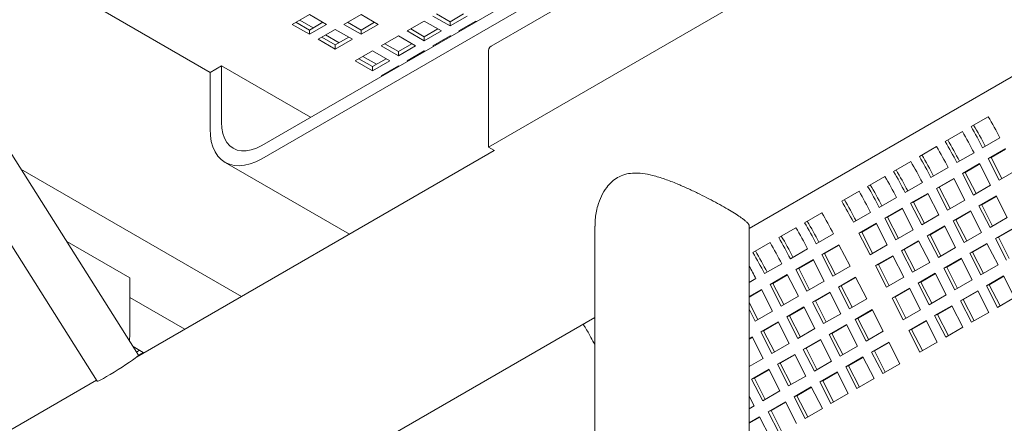
# Model space of a CAD drawing. Units: inches. Extents: x 0.1 to 8.5, y 0.3 to 10.8.
# Drawn here: x 7 to 7.8, y 6.2 to 6.5 of the extents above; entities that cross this region are included whole.
import ezdxf

# ---------------------------------------------------------------- set-up
doc = ezdxf.new("R2010")
doc.units = ezdxf.units.IN
doc.header["$MEASUREMENT"] = 0

msp = doc.modelspace()

# ---------------------------------------------------------------- linework, layer by layer
at = {"color": 7, "linetype": 'Continuous', "lineweight": 0}
for p, q in [((7.23481649, 6.42735723), (7.7607271, 6.73095896)), ((7.23481649, 6.41715045), (7.7607271, 6.72075219)), ((7.6060284, 6.61618361), (7.41157404, 6.5039275)), ((7.61017983, 6.36353119), (8.04129206, 6.61240698)), ((7.06635692, 6.5580436), (7.1952646, 6.48362679)), ((7.40938345, 6.42606664), (7.60383781, 6.53832275)), ((7.25828524, 6.52062047), (7.27154349, 6.5282743)), ((7.27154349, 6.5282743), (7.28480175, 6.52062047)), ((7.29809531, 6.52062045), (7.31135356, 6.52827428)), ((7.31135356, 6.52827428), (7.32461181, 6.52062045)), ((7.37988988, 6.5226314), (7.36946051, 6.52865214)), ((7.39031931, 6.52865218), (7.37988988, 6.5226314)), ((7.13994081, 6.26592924), (6.97690113, 6.52381816)), ((7.27154349, 6.51296665), (7.25828524, 6.52062047)), ((7.27154349, 6.51623283), (7.26111413, 6.52225357)), ((7.27453717, 6.51796108), (7.26410781, 6.52398183)), ((7.28197285, 6.52225357), (7.27154349, 6.51623283)), ((7.28480175, 6.52062047), (7.27154349, 6.51296665)), ((7.31135356, 6.51296662), (7.29809531, 6.52062045)), ((7.31135356, 6.5162328), (7.30092419, 6.52225355)), ((7.321783, 6.52225359), (7.31135356, 6.5162328)), ((7.32461181, 6.52062045), (7.31135356, 6.51296662)), ((7.34672661, 6.51552812), (7.35998487, 6.52318195)), ((7.35998487, 6.52318195), (7.37324312, 6.51552813)), ((7.37988988, 6.51936522), (7.36663162, 6.52701904)), ((7.39314813, 6.52701904), (7.37988988, 6.51936522)), ((7.37988988, 6.51936522), (7.37988988, 6.5226314)), ((7.38653668, 6.5155281), (7.39979493, 6.52318192)), ((7.39979493, 6.52318192), (7.40030136, 6.52288957)), ((7.27154349, 6.51296665), (7.27154349, 6.51623283)), ((7.27819029, 6.50912953), (7.29144855, 6.51678336)), ((7.29144855, 6.51678336), (7.3047068, 6.50912953)), ((7.31135356, 6.51296662), (7.31135356, 6.5162328)), ((7.35998486, 6.5078743), (7.34672661, 6.51552812)), ((7.35998486, 6.51114048), (7.3495555, 6.51716122)), ((7.37041422, 6.51716122), (7.35998486, 6.51114048)), ((7.37324312, 6.51552813), (7.35998486, 6.5078743)), ((7.38704311, 6.51523574), (7.38653668, 6.5155281)), ((7.38987199, 6.51686884), (7.38936557, 6.5171612)), ((6.94223113, 6.50848204), (7.108244, 6.24589026)), ((7.29144855, 6.5014757), (7.27819029, 6.50912953)), ((7.29144855, 6.50474189), (7.28101918, 6.51076263)), ((7.29444223, 6.50647014), (7.28401287, 6.51249088)), ((7.3018779, 6.51076262), (7.29144855, 6.50474189)), ((7.3047068, 6.50912953), (7.29144855, 6.5014757)), ((7.32682152, 6.50403716), (7.34007977, 6.51169098)), ((7.34007977, 6.49964951), (7.32965041, 6.50567026)), ((7.34007977, 6.51169098), (7.35333802, 6.50403716)), ((7.35050921, 6.5056703), (7.34007977, 6.49964951)), ((7.35998486, 6.5078743), (7.35998486, 6.51114048)), ((7.36663167, 6.50403718), (7.37988992, 6.51169101)), ((7.36996698, 6.50537793), (7.36946056, 6.50567028)), ((7.37988992, 6.51169101), (7.38039635, 6.51139865)), ((7.29144855, 6.5014757), (7.29144855, 6.50474189)), ((7.30691651, 6.49254624), (7.32017476, 6.50020007)), ((7.32017476, 6.50020007), (7.33343301, 6.49254624)), ((7.34007977, 6.49638333), (7.32682152, 6.50403716)), ((7.35333802, 6.50403716), (7.34007977, 6.49638333)), ((7.34007977, 6.49638333), (7.34007977, 6.49964951)), ((7.34672658, 6.49254621), (7.35998483, 6.50020004)), ((7.35998483, 6.50020004), (7.36049126, 6.49990769)), ((7.3671381, 6.50374483), (7.36663167, 6.50403718)), ((7.40938345, 6.49908578), (7.40938345, 6.42606664)), ((7.32017476, 6.48489241), (7.30691651, 6.49254624)), ((7.32017476, 6.4881586), (7.3097454, 6.49417934)), ((7.32316844, 6.48988685), (7.31273908, 6.49590759)), ((7.33060411, 6.49417933), (7.32017476, 6.4881586)), ((7.33343301, 6.49254624), (7.32017476, 6.48489241)), ((7.347233, 6.49225386), (7.34672658, 6.49254621)), ((7.35006189, 6.49388696), (7.34955546, 6.49417931)), ((7.19504173, 6.48349812), (7.20388062, 6.4886007)), ((7.19504173, 6.4401194), (7.19504173, 6.48349812)), ((7.20388062, 6.44522198), (7.20388062, 6.4886007)), ((7.27239272, 6.4490495), (7.20388062, 6.4886007)), ((7.32017476, 6.48489241), (7.32017476, 6.4881586)), ((7.32682157, 6.4810553), (7.34007982, 6.48870912)), ((7.33015688, 6.48239604), (7.32965045, 6.4826884)), ((7.33315057, 6.48412429), (7.33264413, 6.48441665)), ((7.34007982, 6.48870912), (7.34058624, 6.48841677)), ((7.32732799, 6.48076294), (7.32682157, 6.4810553)), ((7.78103864, 6.44185526), (7.7942969, 6.44950908)), ((7.76113355, 6.43036429), (7.7743918, 6.43801812)), ((7.80324958, 6.43329367), (7.78999132, 6.42563984)), ((7.41393268, 6.42344049), (7.13843283, 6.26439782)), ((7.40938345, 6.42606664), (7.41404916, 6.42337318)), ((7.74122854, 6.41887337), (7.75448679, 6.4265272)), ((7.78334448, 6.4218027), (7.77008623, 6.41414888)), ((7.79426282, 6.41729571), (7.80752107, 6.42494954)), ((7.79642952, 6.41814435), (7.80768, 6.42463911)), ((7.20669375, 6.4143656), (7.30245329, 6.3590848)), ((7.72132345, 6.40738241), (7.7345817, 6.41503623)), ((7.79426282, 6.41729571), (7.79642952, 6.41814435)), ((7.80278507, 6.40064764), (7.79426282, 6.41729571)), ((7.80479285, 6.40180671), (7.79642952, 6.41814435)), ((7.21928455, 6.31107253), (7.04939793, 6.40914599)), ((7.76343947, 6.41031178), (7.75018122, 6.40265796)), ((7.77435773, 6.40580475), (7.78761598, 6.41345857)), ((7.77435773, 6.40580475), (7.77652443, 6.40665339)), ((7.77652443, 6.40665339), (7.7877749, 6.41314815)), ((7.78488776, 6.39031574), (7.77652443, 6.40665339)), ((7.78761598, 6.41345857), (7.79613823, 6.39681051)), ((7.81604332, 6.40830147), (7.80278507, 6.40064764)), ((7.70141844, 6.39589149), (7.71467669, 6.40354531)), ((7.75445272, 6.39431383), (7.76771097, 6.40196766)), ((7.75661942, 6.39516247), (7.76786989, 6.40165723)), ((7.76771097, 6.40196766), (7.77623322, 6.38531959)), ((7.78287998, 6.38915668), (7.77435773, 6.40580475)), ((7.68151334, 6.38440052), (7.6947716, 6.39205435)), ((7.74353438, 6.39882082), (7.73027613, 6.39116699)), ((7.75445272, 6.39431383), (7.75661942, 6.39516247)), ((7.76297497, 6.37766576), (7.75445272, 6.39431383)), ((7.76498275, 6.37882482), (7.75661942, 6.39516247)), ((7.79613823, 6.39681051), (7.78287998, 6.38915668)), ((7.72362937, 6.3873299), (7.71037111, 6.37967607)), ((7.73454762, 6.38282286), (7.74780588, 6.39047669)), ((7.73671433, 6.3836715), (7.7479648, 6.39016626)), ((7.74780588, 6.39047669), (7.75632813, 6.37382862)), ((7.77623322, 6.38531959), (7.76297497, 6.37766576)), ((7.78715245, 6.3808105), (7.8004107, 6.38846433)), ((7.78931915, 6.38165914), (7.80056962, 6.3881539)), ((7.8004107, 6.38846433), (7.80893295, 6.37181626)), ((7.71464261, 6.37133194), (7.72790086, 6.37898577)), ((7.71680932, 6.37218058), (7.7280597, 6.3786753)), ((7.72790086, 6.37898577), (7.73642311, 6.3623377)), ((7.73454762, 6.38282286), (7.73671433, 6.3836715)), ((7.74306987, 6.36617479), (7.73454762, 6.38282286)), ((7.74507765, 6.36733386), (7.73671433, 6.3836715)), ((7.76724744, 6.36931958), (7.78050569, 6.37697341)), ((7.76941414, 6.37016822), (7.78066461, 6.37666298)), ((7.78050569, 6.37697341), (7.78902794, 6.36032534)), ((7.78715245, 6.3808105), (7.78931915, 6.38165914)), ((7.7956747, 6.36416243), (7.78715245, 6.3808105)), ((7.79768248, 6.3653215), (7.78931915, 6.38165914)), ((7.65287555, 6.36786828), (7.66613381, 6.3755221)), ((7.70372427, 6.37583893), (7.69046602, 6.36818511)), ((7.71464261, 6.37133194), (7.71680932, 6.37218058)), ((7.72316486, 6.35468388), (7.71464261, 6.37133194)), ((7.72517264, 6.35584294), (7.71680932, 6.37218058)), ((7.75632813, 6.37382862), (7.74306987, 6.36617479)), ((7.76724744, 6.36931958), (7.76941414, 6.37016822)), ((7.77576969, 6.35267152), (7.76724744, 6.36931958)), ((7.77777747, 6.35383058), (7.76941414, 6.37016822)), ((7.80893295, 6.37181626), (7.7956747, 6.36416243)), ((7.49142987, 6.36510902), (7.49142987, 6.07293606)), ((7.61017982, 6.07296174), (7.61017982, 6.365109)), ((7.63297046, 6.35637731), (7.64622871, 6.36403114)), ((7.69473752, 6.35984098), (7.70799577, 6.36749481)), ((7.69690422, 6.36068962), (7.70815469, 6.36718438)), ((7.70799577, 6.36749481), (7.71651802, 6.35084674)), ((7.73642311, 6.3623377), (7.72316486, 6.35468388)), ((7.74734234, 6.35782862), (7.7606006, 6.36548244)), ((7.74950905, 6.35867726), (7.76075952, 6.36517202)), ((7.7606006, 6.36548244), (7.76912285, 6.34883438)), ((7.79994717, 6.35581626), (7.81320542, 6.36347008)), ((7.80211387, 6.3566649), (7.81336434, 6.36315966)), ((7.67508649, 6.35930669), (7.66182823, 6.35165286)), ((7.69473752, 6.35984098), (7.69690422, 6.36068962)), ((7.70325977, 6.34319291), (7.69473752, 6.35984098)), ((7.70526755, 6.34435197), (7.69690422, 6.36068962)), ((7.72743733, 6.3463377), (7.74069559, 6.35399153)), ((7.72960404, 6.34718634), (7.74085442, 6.35368105)), ((7.74069559, 6.35399153), (7.74921784, 6.33734346)), ((7.74734234, 6.35782862), (7.74950905, 6.35867726)), ((7.75586459, 6.34118055), (7.74734234, 6.35782862)), ((7.75787238, 6.34233961), (7.74950905, 6.35867726)), ((7.78902794, 6.36032534), (7.77576969, 6.35267152)), ((7.79994717, 6.35581626), (7.80211387, 6.3566649)), ((7.80846942, 6.33916819), (7.79994717, 6.35581626)), ((7.8104772, 6.34032725), (7.80211387, 6.3566649)), ((7.13316989, 6.32531905), (7.08470657, 6.35329633)), ((7.61306537, 6.34488635), (7.62632362, 6.35254017)), ((7.65518139, 6.34781572), (7.64192314, 6.3401619)), ((7.66609973, 6.34330874), (7.67935798, 6.35096256)), ((7.66826643, 6.34415738), (7.67951682, 6.35065209)), ((7.67935798, 6.35096256), (7.68788023, 6.33431449)), ((7.71651802, 6.35084674), (7.70325977, 6.34319291)), ((7.72743733, 6.3463377), (7.72960404, 6.34718634)), ((7.73595958, 6.32968963), (7.72743733, 6.3463377)), ((7.73796737, 6.33084869), (7.72960404, 6.34718634)), ((7.76912285, 6.34883438), (7.75586459, 6.34118055)), ((7.78004216, 6.34432534), (7.79330041, 6.35197917)), ((7.78220886, 6.34517398), (7.79345933, 6.35166874)), ((7.79330041, 6.35197917), (7.80182266, 6.3353311)), ((7.64619464, 6.33181777), (7.65945289, 6.3394716)), ((7.64836134, 6.33266641), (7.65961181, 6.33916117)), ((7.65945289, 6.3394716), (7.66797514, 6.32282353)), ((7.66609973, 6.34330874), (7.66826643, 6.34415738)), ((7.67462198, 6.32666067), (7.66609973, 6.34330874)), ((7.67662976, 6.32781973), (7.66826643, 6.34415738)), ((7.70753224, 6.33484673), (7.72079049, 6.34250056)), ((7.70969894, 6.33569537), (7.72094941, 6.34219013)), ((7.72079049, 6.34250056), (7.72931274, 6.32585249)), ((7.76013706, 6.33283437), (7.77339532, 6.3404882)), ((7.76230377, 6.33368301), (7.77355424, 6.34017777)), ((7.77339532, 6.3404882), (7.78191757, 6.32384013)), ((7.78004216, 6.34432534), (7.78220886, 6.34517398)), ((7.78856441, 6.32767727), (7.78004216, 6.34432534)), ((7.79057219, 6.32883633), (7.78220886, 6.34517398)), ((7.6352763, 6.33632476), (7.62201805, 6.32867093)), ((7.64619464, 6.33181777), (7.64836134, 6.33266641)), ((7.65471689, 6.3151697), (7.64619464, 6.33181777)), ((7.65672467, 6.31632876), (7.64836134, 6.33266641)), ((7.68788023, 6.33431449), (7.67462198, 6.32666067)), ((7.70753224, 6.33484673), (7.70969894, 6.33569537)), ((7.71605449, 6.31819867), (7.70753224, 6.33484673)), ((7.71806227, 6.31935773), (7.70969894, 6.33569537)), ((7.74921784, 6.33734346), (7.73595958, 6.32968963)), ((7.76013706, 6.33283437), (7.76230377, 6.33368301)), ((7.76865931, 6.3161863), (7.76013706, 6.33283437)), ((7.7706671, 6.31734537), (7.76230377, 6.33368301)), ((7.80182266, 6.3353311), (7.78856441, 6.32767727)), ((7.13316989, 6.28194033), (7.13316989, 6.32531905)), ((7.61537129, 6.32483384), (7.61017984, 6.32183688)), ((7.62628954, 6.3203268), (7.6395478, 6.32798063)), ((7.62845625, 6.32117544), (7.63970672, 6.3276702)), ((7.6395478, 6.32798063), (7.64807005, 6.31133256)), ((7.67889445, 6.31831449), (7.6921527, 6.32596832)), ((7.68106116, 6.31916313), (7.69231154, 6.32565784)), ((7.6921527, 6.32596832), (7.70067495, 6.30932025)), ((7.72931274, 6.32585249), (7.71605449, 6.31819867)), ((7.74023205, 6.32134346), (7.75349031, 6.32899728)), ((7.74239876, 6.3221921), (7.75364915, 6.32868681)), ((7.75349031, 6.32899728), (7.76201256, 6.31234921)), ((7.78191757, 6.32384013), (7.76865931, 6.3161863)), ((7.79283688, 6.31933109), (7.80609513, 6.32698492)), ((7.79500358, 6.32017973), (7.80625405, 6.32667449)), ((7.80609513, 6.32698492), (7.81461738, 6.31033685)), ((7.61017982, 6.31102686), (7.61964278, 6.31648971)), ((7.61017986, 6.31062471), (7.61980171, 6.31617928)), ((7.61964278, 6.31648971), (7.62816504, 6.29984164)), ((7.62628954, 6.3203268), (7.62845625, 6.32117544)), ((7.63481179, 6.30367873), (7.62628954, 6.3203268)), ((7.63681958, 6.3048378), (7.62845625, 6.32117544)), ((7.66797514, 6.32282353), (7.65471689, 6.3151697)), ((7.67889445, 6.31831449), (7.68106116, 6.31916313)), ((7.6874167, 6.30166642), (7.67889445, 6.31831449)), ((7.68942448, 6.30282548), (7.68106116, 6.31916313)), ((7.72032696, 6.30985249), (7.73358521, 6.31750632)), ((7.72249366, 6.31070113), (7.73374414, 6.31719589)), ((7.73358521, 6.31750632), (7.74210746, 6.30085825)), ((7.74023205, 6.32134346), (7.74239876, 6.3221921)), ((7.7487543, 6.30469539), (7.74023205, 6.32134346)), ((7.75076209, 6.30585445), (7.74239876, 6.3221921)), ((7.79283688, 6.31933109), (7.79500358, 6.32017973)), ((7.80135913, 6.30268303), (7.79283688, 6.31933109)), ((7.80336691, 6.30384209), (7.79500358, 6.32017973)), ((7.13316989, 6.31026868), (7.175531, 6.28581413)), ((7.64807005, 6.31133256), (7.63481179, 6.30367873)), ((7.65898936, 6.30682352), (7.67224761, 6.31447735)), ((7.66115606, 6.30767216), (7.67240653, 6.31416692)), ((7.67224761, 6.31447735), (7.68076986, 6.29782928)), ((7.70067495, 6.30932025), (7.6874167, 6.30166642)), ((7.72032696, 6.30985249), (7.72249366, 6.31070113)), ((7.72884921, 6.29320442), (7.72032696, 6.30985249)), ((7.73085699, 6.29436348), (7.72249366, 6.31070113)), ((7.76201256, 6.31234921), (7.7487543, 6.30469539)), ((7.77293179, 6.30784013), (7.78619004, 6.31549396)), ((7.77293179, 6.30784013), (7.77509849, 6.30868877)), ((7.77509849, 6.30868877), (7.78634896, 6.31518353)), ((7.78346182, 6.29235112), (7.77509849, 6.30868877)), ((7.78619004, 6.31549396), (7.79471229, 6.29884589)), ((7.81461738, 6.31033685), (7.80135913, 6.30268303)), ((7.61691456, 6.29334688), (7.61017984, 6.30650306)), ((7.61490678, 6.29218782), (7.61017984, 6.30142178)), ((7.63908426, 6.29533256), (7.65234252, 6.30298639)), ((7.64125097, 6.2961812), (7.65250144, 6.30267596)), ((7.65234252, 6.30298639), (7.66086477, 6.28633832)), ((7.65898936, 6.30682352), (7.66115606, 6.30767216)), ((7.66751161, 6.29017546), (7.65898936, 6.30682352)), ((7.66951939, 6.29133452), (7.66115606, 6.30767216)), ((7.69168917, 6.29332025), (7.70494743, 6.30097407)), ((7.69385588, 6.29416889), (7.70510626, 6.3006636)), ((7.70494743, 6.30097407), (7.71346968, 6.284326)), ((7.74210746, 6.30085825), (7.72884921, 6.29320442)), ((7.75302677, 6.29634921), (7.76628503, 6.30400304)), ((7.75519348, 6.29719785), (7.76644387, 6.30369256)), ((7.76628503, 6.30400304), (7.77480728, 6.28735497)), ((7.78145404, 6.29119206), (7.77293179, 6.30784013)), ((5.2899857, 5.02411163), (7.49142984, 6.29497828)), ((7.62816504, 6.29984164), (7.61490678, 6.29218782)), ((7.63908426, 6.29533256), (7.64125097, 6.2961812)), ((7.64760651, 6.27868449), (7.63908426, 6.29533256)), ((7.6496143, 6.27984355), (7.64125097, 6.2961812)), ((7.68076986, 6.29782928), (7.66751161, 6.29017546)), ((7.69168917, 6.29332025), (7.69385588, 6.29416889)), ((7.70021142, 6.27667218), (7.69168917, 6.29332025)), ((7.7022192, 6.27783124), (7.69385588, 6.29416889)), ((7.75302677, 6.29634921), (7.75519348, 6.29719785)), ((7.76154902, 6.27970114), (7.75302677, 6.29634921)), ((7.76355681, 6.2808602), (7.75519348, 6.29719785)), ((7.79471229, 6.29884589), (7.78145404, 6.29119206)), ((7.61917925, 6.28384164), (7.63243751, 6.29149547)), ((7.62134596, 6.28469028), (7.63259643, 6.29118504)), ((7.63243751, 6.29149547), (7.64095976, 6.2748474)), ((7.66086477, 6.28633832), (7.64760651, 6.27868449)), ((7.67178408, 6.28182928), (7.68504233, 6.28948311)), ((7.67395078, 6.28267792), (7.68520125, 6.28917268)), ((7.68504233, 6.28948311), (7.69356458, 6.27283504)), ((7.73312168, 6.28485824), (7.74637993, 6.29251207)), ((7.73312168, 6.28485824), (7.73528839, 6.28570688)), ((7.73528839, 6.28570688), (7.74653886, 6.29220164)), ((7.74365171, 6.26936924), (7.73528839, 6.28570688)), ((7.74637993, 6.29251207), (7.75490218, 6.275864)), ((7.77480728, 6.28735497), (7.76154902, 6.27970114)), ((7.13294974, 6.27698742), (7.13316989, 6.28194033)), ((7.61017982, 6.27864638), (7.61253241, 6.2800045)), ((7.61017986, 6.27824423), (7.61269133, 6.27969407)), ((7.61253241, 6.2800045), (7.62105466, 6.26335643)), ((7.61917925, 6.28384164), (7.62134596, 6.28469028)), ((7.6277015, 6.26719357), (7.61917925, 6.28384164)), ((7.62970929, 6.26835263), (7.62134596, 6.28469028)), ((7.65187898, 6.27033831), (7.66513724, 6.27799214)), ((7.66513724, 6.27799214), (7.67365949, 6.26134407)), ((7.67178408, 6.28182928), (7.67395078, 6.28267792)), ((7.68030633, 6.26518121), (7.67178408, 6.28182928)), ((7.68231411, 6.26634027), (7.67395078, 6.28267792)), ((7.71346968, 6.284326), (7.70021142, 6.27667218)), ((7.74164393, 6.26821018), (7.73312168, 6.28485824)), ((7.13575689, 6.27254721), (7.14357484, 6.268034)), ((7.64095976, 6.2748474), (7.6277015, 6.26719357)), ((7.65187898, 6.27033831), (7.65404569, 6.27118695)), ((7.66040123, 6.25369025), (7.65187898, 6.27033831)), ((7.65404569, 6.27118695), (7.66529616, 6.27768171)), ((7.66240902, 6.25484931), (7.65404569, 6.27118695)), ((7.69356458, 6.27283504), (7.68030633, 6.26518121)), ((7.70448389, 6.268326), (7.71774215, 6.27597983)), ((7.7066506, 6.26917464), (7.71790099, 6.27566935)), ((7.71774215, 6.27597983), (7.7262644, 6.25933176)), ((7.75490218, 6.275864), (7.74164393, 6.26821018)), ((7.14074594, 6.2696671), (7.13842484, 6.26832715)), ((7.14357484, 6.268034), (7.13993764, 6.26593429)), ((7.62105466, 6.26335643), (7.61017986, 6.25707854)), ((7.63197397, 6.2588474), (7.64523223, 6.26650122)), ((7.63414068, 6.25969604), (7.64539115, 6.26619079)), ((7.64523223, 6.26650122), (7.65375448, 6.24985315)), ((7.6845788, 6.25683504), (7.69783705, 6.26448886)), ((7.6867455, 6.25768368), (7.69799597, 6.26417843)), ((7.69783705, 6.26448886), (7.7063593, 6.24784079)), ((7.70448389, 6.268326), (7.7066506, 6.26917464)), ((7.71300614, 6.25167793), (7.70448389, 6.268326)), ((7.71501393, 6.252837), (7.7066506, 6.26917464)), ((7.61206888, 6.24735643), (7.62532713, 6.25501026)), ((7.62532713, 6.25501026), (7.63384938, 6.23836219)), ((7.63197397, 6.2588474), (7.63414068, 6.25969604)), ((7.64049622, 6.24219933), (7.63197397, 6.2588474)), ((7.64250401, 6.24335839), (7.63414068, 6.25969604)), ((7.67365949, 6.26134407), (7.66040123, 6.25369025)), ((7.6845788, 6.25683504), (7.6867455, 6.25768368)), ((7.69310105, 6.24018697), (7.6845788, 6.25683504)), ((7.69510883, 6.24134603), (7.6867455, 6.25768368)), ((7.7262644, 6.25933176), (7.71300614, 6.25167793)), ((7.61206888, 6.24735643), (7.61423558, 6.24820507)), ((7.61423558, 6.24820507), (7.62548606, 6.25469983)), ((7.62259891, 6.23186742), (7.61423558, 6.24820507)), ((7.65375448, 6.24985315), (7.64049622, 6.24219933)), ((7.66467371, 6.24534407), (7.67793196, 6.2529979)), ((7.66684041, 6.24619271), (7.67809088, 6.25268747)), ((7.67793196, 6.2529979), (7.68645421, 6.23634983)), ((7.7063593, 6.24784079), (7.69310105, 6.24018697)), ((7.10774379, 6.24668141), (6.83570774, 6.08963834)), ((7.62059113, 6.23070836), (7.61206888, 6.24735643)), ((7.64476869, 6.23385315), (7.65802695, 6.24150698)), ((7.6469354, 6.23470179), (7.65818587, 6.24119655)), ((7.65802695, 6.24150698), (7.6665492, 6.22485891)), ((7.66467371, 6.24534407), (7.66684041, 6.24619271)), ((7.67319596, 6.228696), (7.66467371, 6.24534407)), ((7.67520374, 6.22985506), (7.66684041, 6.24619271)), ((7.61017986, 6.2342252), (7.61394437, 6.22687127)), ((7.63384938, 6.23836219), (7.62059113, 6.23070836)), ((7.64476869, 6.23385315), (7.6469354, 6.23470179)), ((7.65329095, 6.21720508), (7.64476869, 6.23385315)), ((7.65529873, 6.21836414), (7.6469354, 6.23470179)), ((7.68645421, 6.23634983), (7.67319596, 6.228696)), ((7.61394437, 6.22687127), (7.61017986, 6.22469806)), ((7.6248636, 6.22236219), (7.63812185, 6.23001601)), ((7.62703031, 6.22321083), (7.63828078, 6.22970558)), ((7.63812185, 6.23001601), (7.64664411, 6.21336794)), ((7.6665492, 6.22485891), (7.65329095, 6.21720508)), ((7.61017982, 6.21388542), (7.61821684, 6.21852509)), ((7.61017986, 6.21348327), (7.61837577, 6.21821467)), ((7.61821684, 6.21852509), (7.62673909, 6.20187703)), ((7.6248636, 6.22236219), (7.62703031, 6.22321083)), ((7.63338585, 6.20571412), (7.6248636, 6.22236219)), ((7.63539363, 6.20687318), (7.62703031, 6.22321083))]:
    msp.add_line(p, q, dxfattribs=at)
at = {"color": 7, "linetype": 'Continuous', "lineweight": 0, "flags": 128}
for points in [[(7.20388062, 6.44522198), (7.20414528, 6.44071187), (7.2049347, 6.43658451), (7.20623545, 6.43291055), (7.2080252, 6.42975275), (7.21027342, 6.42716528), (7.21294153, 6.42519228), (7.2159839, 6.42386757), (7.21934851, 6.42321381), (7.22297787, 6.42324221), (7.22680967, 6.42395221), (7.23077852, 6.42533178), (7.23481649, 6.42735723)], [(7.19504173, 6.4401194), (7.19529187, 6.4351212), (7.19603898, 6.43047462), (7.19727377, 6.42623804), (7.19898072, 6.42246484), (7.20113825, 6.41920238), (7.20371933, 6.41649173), (7.20669151, 6.41436695), (7.21001738, 6.41285481), (7.21365504, 6.4119742), (7.21755885, 6.41173638), (7.2216797, 6.41214422), (7.22596582, 6.41319261), (7.23036311, 6.41486838), (7.23481649, 6.41715045)], [(7.108244, 6.24589026), (7.10856461, 6.24588147), (7.1094916, 6.24622944), (7.11097969, 6.24694941), (7.1129717, 6.24801374), (7.11539105, 6.24938146), (7.11814481, 6.25100011), (7.12112713, 6.2528074), (7.12422333, 6.25473389), (7.12731457, 6.25670559), (7.13028202, 6.25864674), (7.13301154, 6.26048265), (7.13539836, 6.26214289), (7.1373507, 6.2635636), (7.13879347, 6.26469009), (7.1396713, 6.26547921), (7.13995049, 6.26590062), (7.13994081, 6.26592924)]]:
    msp.add_lwpolyline(points, dxfattribs=at)
at = {"color": 7, "linetype": 'Continuous', "lineweight": 0}
for centre, radius, start, end in [((7.41434149, 6.49975898), 0.00500354, 123.57994632, 187.73224633), ((7.53400709, 6.29522155), 0.30258127, 27.14952082, 30.65746385), ((7.514102, 6.28373059), 0.30258127, 27.14952082, 30.65746385), ((7.52074884, 6.28756772), 0.30258127, 27.14952082, 30.65746385), ((7.51673474, 6.28525102), 0.30952547, 27.21336252, 30.65729767), ((7.50084374, 6.27607676), 0.30258127, 27.14952082, 30.65746385), ((7.49682964, 6.27376006), 0.30952547, 27.21336252, 30.65729767), ((7.49419698, 6.27223967), 0.30258127, 27.14952082, 30.65746385), ((7.47429189, 6.2607487), 0.30258127, 27.14952082, 30.65746385), ((7.48093873, 6.26458584), 0.30258127, 27.14952082, 30.65746385), ((7.47692463, 6.26226914), 0.30952547, 27.21336252, 30.65729767), ((7.46103364, 6.25309487), 0.30258127, 27.14952082, 30.65746385), ((7.45701954, 6.25077817), 0.30952547, 27.21336252, 30.65729767), ((7.45438688, 6.24925778), 0.30258127, 27.14952082, 30.65746385), ((7.43448179, 6.23776682), 0.30258127, 27.14952082, 30.65746385), ((7.44112863, 6.24160396), 0.30258127, 27.14952082, 30.65746385), ((7.43711453, 6.23928726), 0.30952547, 27.21336252, 30.65729767), ((7.42122353, 6.23011299), 0.30258127, 27.14952082, 30.65746385), ((7.41720944, 6.22779629), 0.30952547, 27.21336252, 30.65729767), ((7.38857165, 6.21126405), 0.30952547, 27.21336252, 30.65729767), ((7.405844, 6.22123457), 0.30258127, 27.14952082, 30.65746385), ((7.3859389, 6.20974361), 0.30258127, 27.14952082, 30.65746385), ((7.39258574, 6.21358075), 0.30258127, 27.14952082, 30.65746385), ((7.37268065, 6.20208978), 0.30258127, 27.14952082, 30.65746385), ((7.36866655, 6.19977308), 0.30952547, 27.21336252, 30.65729767), ((7.34876146, 6.18828211), 0.30952547, 27.21336252, 30.65729767), ((7.36603381, 6.19825264), 0.30258127, 27.14952082, 30.65746385), ((7.35277556, 6.19059882), 0.30258127, 27.14952082, 30.65746385), ((7.34648389, 6.18695084), 0.30217901, 27.14833564, 29.23215514)]:
    msp.add_arc(centre, radius, start, end, dxfattribs=at)
for points, knots in [([(7.50882038, 6.40267691), (7.50729557, 6.40165848), (7.50419692, 6.39958888), (7.4999716, 6.3947404), (7.49623733, 6.38844205), (7.49319458, 6.38004085), (7.49146815, 6.37207948), (7.49163945, 6.36686373), (7.49169546, 6.36515807)], [0, 0, 0, 0, 0.134199515, 0.272713786, 0.45340169, 0.639087898, 0.881973963, 1, 1, 1, 1]), ([(7.61000952, 6.3651348), (7.61006265, 6.36527173), (7.610363, 6.36604578), (7.60921986, 6.36745396), (7.60722006, 6.36940137), (7.60481944, 6.37128498), (7.60134681, 6.3736803), (7.59655541, 6.37666849), (7.59078755, 6.38002743), (7.58440628, 6.38354719), (7.57755676, 6.38714863), (7.57032872, 6.39077078), (7.56263984, 6.3944064), (7.55418651, 6.39810262), (7.54519919, 6.40158147), (7.53632842, 6.40431699), (7.52800939, 6.40597025), (7.52085079, 6.40627647), (7.51431995, 6.40532504), (7.51067425, 6.40356958), (7.50882038, 6.40267691)], [0, 0, 0, 0, 0.017468061, 0.09875053, 0.141027237, 0.183291235, 0.238441568, 0.295118546, 0.350308848, 0.407258019, 0.460242788, 0.514506675, 0.573075952, 0.632827032, 0.703526564, 0.775729306, 0.836662681, 0.898945193, 0.948612716, 1, 1, 1, 1]), ([(7.48235888, 6.28974171), (7.48286078, 6.28895383), (7.48496488, 6.28565079), (7.48801067, 6.28034381), (7.49041554, 6.27577964), (7.49142981, 6.27385467)], [0, 0, 0, 0, 0.153355956, 0.642922038, 1, 1, 1, 1])]:
    msp.add_open_spline(points, degree=3, knots=knots, dxfattribs=at)

doc.saveas('drawing.dxf')
